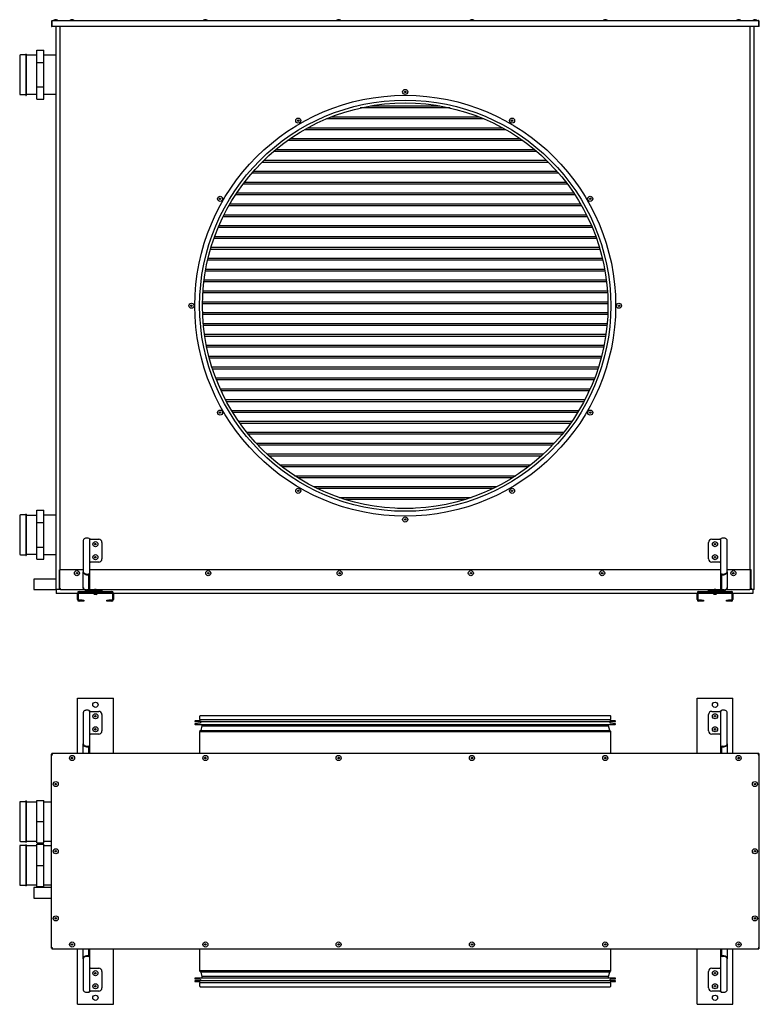
# Model space of a CAD drawing. Units: millimetres. Extents: x -344 to 1394, y -855 to 654.
# Drawn here: x -344 to 789, y -855 to 654 of the extents above; entities that cross this region are included whole.
import ezdxf

# ---------------------------------------------------------------- set-up
doc = ezdxf.new("R2010")
doc.units = ezdxf.units.MM

msp = doc.modelspace()

# ---------------------------------------------------------------- linework, layer by layer
for p, q in [((-295.1, 650.8), (-295.8, 650.8)), ((-295.8, 650.8), (-295.8, 643.5)), ((-295.1, 650.8), (-295.1, 643.5)), ((-295.1, 648.8), (-295, 648.8)), ((-295, 643.5), (-295, 650.8)), ((-294.1, 652.5), (787.3, 652.5)), ((-288, 654), (-290.2, 654)), ((-263, 654), (-265.2, 654)), ((-58.7, 654), (-60.9, 654)), ((145.5, 654), (143.3, 654)), ((349.8, 654), (347.6, 654)), ((554.1, 654), (551.9, 654)), ((758.4, 654), (756.2, 654)), ((783.4, 654), (781.2, 654)), ((788.1, 650.8), (788.1, 643.5)), ((788.1, 648.8), (788.3, 648.8)), ((788.3, 650.8), (789, 650.8)), ((788.3, 643.5), (788.3, 650.8)), ((789, 643.5), (789, 650.8)), ((-295.8, 643.5), (-295.1, 643.5)), ((-295, 647.8), (-295.1, 647.8)), ((788.1, 643.5), (-295, 643.5)), ((-288.3, -219.1), (-288.3, 643.5)), ((-282.3, -189.1), (-282.3, 643.5)), ((775.1, -189.1), (775.1, 643.5)), ((781.1, -219.1), (781.1, 643.5)), ((788.3, 647.8), (788.1, 647.8)), ((789, 643.5), (788.3, 643.5)), ((-318.2, 607.2), (-307.2, 607.2)), ((-318.2, 588.4), (-318.2, 607.2)), ((-307.2, 588.4), (-307.2, 607.2)), ((-344.3, 598.8), (-344.3, 596.2)), ((-344.3, 596.2), (-344.3, 540.5)), ((-334.7, 600.2), (-342.9, 600.2)), ((-334.3, 601.3), (-334.7, 601.3)), ((-334.7, 601.3), (-334.7, 538)), ((-334.3, 601.3), (-334.3, 538)), ((-318.2, 599.4), (-334.3, 599.4)), ((-318.2, 550.9), (-318.2, 588.4)), ((-318.2, 588.4), (-307.2, 588.4)), ((-288.3, 599.7), (-307.2, 599.7)), ((-307.2, 550.9), (-307.2, 588.4)), ((-318.2, 532.1), (-318.2, 550.9)), ((-318.2, 550.9), (-307.2, 550.9)), ((-307.2, 532.1), (-307.2, 550.9)), ((-342.9, 539.1), (-334.7, 539.1)), ((-334.7, 538), (-334.3, 538)), ((-334.3, 539.9), (-318.2, 539.9)), ((-318.2, 532.1), (-307.2, 532.1)), ((-307.2, 539.7), (-288.3, 539.7)), ((315.2, 518.7), (177.5, 518.7)), ((193.3, 521.9), (299.5, 521.9)), ((193.3, 521.9), (299.4, 521.9)), ((367.1, 502), (125.7, 502)), ((367.1, 502), (125.7, 502)), ((133.5, 505.2), (359.3, 505.2)), ((400.7, 485.4), (92, 485.4)), ((97.7, 488.5), (395.1, 488.5)), ((426.8, 468.7), (66, 468.7)), ((70.5, 471.9), (422.2, 471.9)), ((48.4, 455.2), (444.3, 455.2)), ((48.4, 455.2), (444.3, 455.2)), ((29.8, 438.5), (462.9, 438.5)), ((448.1, 452), (44.7, 452)), ((466.1, 435.4), (26.6, 435.4)), ((481.6, 418.7), (11.2, 418.7)), ((13.9, 421.9), (478.8, 421.9)), ((495, 402), (-2.2, 402)), ((0.2, 405.2), (492.6, 405.2)), ((506.7, 385.4), (-13.9, 385.4)), ((-11.8, 388.5), (504.6, 388.5)), ((-11.8, 388.5), (504.6, 388.5)), ((516.8, 368.7), (-24, 368.7)), ((516.8, 368.7), (-24, 368.7)), ((-22.2, 371.9), (515, 371.9)), ((525.6, 352), (-32.8, 352)), ((-31.2, 355.2), (524, 355.2)), ((533.1, 335.4), (-40.3, 335.4)), ((-39, 338.5), (531.8, 338.5)), ((539.5, 318.7), (-46.7, 318.7)), ((-45.6, 321.9), (538.4, 321.9)), ((-45.6, 321.9), (538.4, 321.9)), ((544.9, 302.1), (-52.1, 302.1)), ((-51.1, 305.2), (543.9, 305.2)), ((-55.7, 288.6), (548.4, 288.6)), ((-59.2, 271.9), (552, 271.9)), ((549.2, 285.4), (-56.4, 285.4)), ((552.5, 268.7), (-59.8, 268.7)), ((555, 252.1), (-62.2, 252.1)), ((-61.8, 255.2), (554.6, 255.2)), ((-61.8, 255.2), (554.6, 255.2)), ((556.5, 235.4), (-63.7, 235.4)), ((556.5, 235.4), (-63.7, 235.4)), ((-63.5, 238.6), (556.2, 238.6)), ((-64.3, 221.9), (557, 221.9)), ((557.1, 218.7), (-64.3, 218.7)), ((-64.1, 205.2), (556.9, 205.2)), ((556.8, 202.1), (-64, 202.1)), ((-63.1, 188.6), (555.9, 188.6)), ((-63.1, 188.6), (555.9, 188.6)), ((555.6, 185.4), (-62.8, 185.4)), ((-61.2, 171.9), (554, 171.9)), ((553.5, 168.7), (-60.7, 168.7)), ((-58.4, 155.2), (551.1, 155.2)), ((550.5, 152.1), (-57.7, 152.1)), ((-54.6, 138.6), (547.4, 138.6)), ((546.5, 135.4), (-53.8, 135.4)), ((-49.8, 121.9), (542.6, 121.9)), ((-49.8, 121.9), (542.6, 121.9)), ((541.6, 118.7), (-48.8, 118.7)), ((-44, 105.2), (536.8, 105.2)), ((535.6, 102.1), (-42.8, 102.1)), ((535.6, 102.1), (-42.8, 102.1)), ((-37.1, 88.6), (529.9, 88.6)), ((528.4, 85.4), (-35.7, 85.4)), ((-29, 71.9), (521.8, 71.9)), ((520.1, 68.7), (-27.3, 68.7)), ((-19.7, 55.2), (512.4, 55.2)), ((-19.7, 55.2), (512.4, 55.2)), ((510.5, 52.1), (-17.7, 52.1)), ((-8.9, 38.6), (501.6, 38.6)), ((499.4, 35.4), (-6.6, 35.4)), ((3.5, 21.9), (489.2, 21.9)), ((486.7, 18.7), (6.1, 18.7)), ((17.8, 5.2), (474.9, 5.2)), ((472, 2.1), (20.8, 2.1)), ((34.4, -11.4), (458.4, -11.4)), ((34.4, -11.4), (458.4, -11.4)), ((454.9, -14.6), (37.8, -14.6)), ((53.8, -28.1), (439, -28.1)), ((434.9, -31.2), (57.9, -31.2)), ((434.9, -31.3), (57.9, -31.3)), ((77, -44.8), (415.8, -44.8)), ((410.8, -47.9), (82, -47.9)), ((105.9, -61.4), (386.8, -61.4)), ((380.4, -64.6), (112.4, -64.6)), ((145.3, -78.1), (347.5, -78.1)), ((145.3, -78.1), (347.5, -78.1)), ((337.7, -81.2), (155, -81.2)), ((-334.7, -104.8), (-342.9, -104.8)), ((-334.3, -103.7), (-334.7, -103.7)), ((-334.7, -103.7), (-334.7, -167)), ((-334.3, -103.7), (-334.3, -167)), ((-318.2, -105.6), (-334.3, -105.6)), ((-318.2, -97.8), (-307.2, -97.8)), ((-318.2, -116.6), (-318.2, -97.8)), ((-307.2, -116.6), (-307.2, -97.8)), ((-288.3, -105.3), (-307.2, -105.3)), ((234.4, -94.7), (258.4, -94.7)), ((-344.3, -106.2), (-344.3, -145.9)), ((-318.2, -116.6), (-307.2, -116.6)), ((-318.2, -154.1), (-318.2, -116.6)), ((-307.2, -154.1), (-307.2, -116.6)), ((-344.3, -145.9), (-344.3, -164.5)), ((-246.8, -143.9), (-246.8, -191.8)), ((-239.3, -140.4), (-241.8, -140.4)), ((-236.8, -197.1), (-236.8, -142.1)), ((-235.8, -142.1), (-236.8, -142.1)), ((-235.8, -142.1), (-223.3, -142.1)), ((-218.3, -147.1), (-218.3, -172.1)), ((711.1, -172.1), (711.1, -147.1)), ((716.1, -142.1), (728.6, -142.1)), ((729.6, -142.1), (728.6, -142.1)), ((729.6, -142.1), (729.6, -197.1)), ((734.6, -140.4), (732.1, -140.4)), ((739.6, -191.8), (739.6, -143.9)), ((-342.9, -165.9), (-334.7, -165.9)), ((-334.3, -165.1), (-318.2, -165.1)), ((-318.2, -154.1), (-307.2, -154.1)), ((-318.2, -172.8), (-318.2, -154.1)), ((-307.2, -172.8), (-307.2, -154.1)), ((-307.2, -165.3), (-288.3, -165.3)), ((-334.7, -167), (-334.3, -167)), ((-318.2, -172.8), (-307.2, -172.8)), ((-236.8, -177.1), (-235.8, -177.1)), ((-223.3, -177.1), (-235.8, -177.1)), ((728.6, -177.1), (716.1, -177.1)), ((728.6, -177.1), (729.6, -177.1)), ((-283.5, -217.3), (-283.5, -189.1)), ((-283.5, -189.1), (-282.7, -189.1)), ((-282.7, -217.3), (-282.7, -189.1)), ((-282.6, -217.3), (-282.6, -189.1)), ((-246.8, -189.1), (-282.6, -189.1)), ((-246.8, -192.9), (-246.8, -191.8)), ((-246.8, -216), (-246.8, -192.9)), ((-241.8, -195.4), (-239.3, -195.4)), ((729.6, -189.1), (-236.8, -189.1)), ((732.1, -195.4), (734.6, -195.4)), ((775.4, -189.1), (739.6, -189.1)), ((739.6, -191.8), (739.6, -192.9)), ((739.6, -192.9), (739.6, -216)), ((775.4, -217.3), (775.4, -189.1)), ((776.3, -189.1), (775.5, -189.1)), ((775.5, -217.3), (775.5, -189.1)), ((776.3, -217.3), (776.3, -189.1)), ((-288.3, -203.1), (-322.7, -203.1)), ((-322.7, -203.1), (-322.7, -219.1)), ((-241.8, -196.4), (-239.3, -196.4)), ((-236.8, -197.1), (-238.3, -197.1)), ((-238.3, -219.6), (-238.3, -197.1)), ((-236.8, -219.6), (-236.8, -197.1)), ((729.6, -197.1), (731.1, -197.1)), ((729.6, -197.1), (729.6, -219.6)), ((731.1, -197.1), (731.1, -219.6)), ((732.1, -196.4), (734.6, -196.4)), ((-322.7, -219.1), (-288.3, -219.1)), ((-322.7, -219.1), (-322.7, -219.1)), ((-288.3, -219.1), (-288.3, -225.1)), ((-281.7, -219.1), (-288.3, -219.1)), ((-282.3, -219.1), (-288.3, -219.1)), ((-255.8, -225.1), (-288.3, -225.1)), ((-282.7, -217.3), (-283.5, -217.3)), ((-281.7, -219.1), (-245.9, -219.1)), ((-255.8, -234.6), (-255.8, -224.6)), ((-254.3, -234.6), (-254.3, -224.6)), ((-230.4, -225.1), (-254.3, -225.1)), ((-253.3, -222.1), (-203.3, -222.1)), ((-253.3, -223.6), (-203.3, -223.6)), ((-246.8, -217.1), (-246.8, -216)), ((-239.3, -219.6), (-241.8, -219.6)), ((-239.3, -220.6), (-241.8, -220.6)), ((-236.8, -219.1), (-229.4, -219.1)), ((-223.3, -220.6), (-235.8, -220.6)), ((-230.8, -225.6), (-229.5, -226.9)), ((-225.8, -225.6), (-230.8, -225.6)), ((-230.4, -223.6), (-230.4, -225.6)), ((-227.2, -219.1), (-229.4, -219.1)), ((-227.2, -219.1), (720, -219.1)), ((-227.1, -226.9), (-225.8, -225.6)), ((-226.2, -225.6), (-226.2, -223.6)), ((-202.3, -225.1), (-226.2, -225.1)), ((-223.3, -220.6), (-218.3, -220.6)), ((-218.3, -220.6), (-218.3, -222.1)), ((-202.3, -224.6), (-202.3, -234.6)), ((-200.8, -224.6), (-200.8, -234.6)), ((693.6, -225.1), (-200.8, -225.1)), ((693.6, -234.6), (693.6, -224.6)), ((695.1, -234.6), (695.1, -224.6)), ((719, -225.1), (695.1, -225.1)), ((696.1, -222.1), (746.1, -222.1)), ((696.1, -223.6), (746.1, -223.6)), ((711.1, -222.1), (711.1, -220.6)), ((711.1, -220.6), (716.1, -220.6)), ((728.6, -220.6), (716.1, -220.6)), ((718.6, -225.6), (719.9, -226.9)), ((723.6, -225.6), (718.6, -225.6)), ((719, -223.6), (719, -225.6)), ((722.2, -219.1), (720, -219.1)), ((722.2, -219.1), (729.6, -219.1)), ((722.3, -226.9), (723.6, -225.6)), ((723.2, -225.6), (723.2, -223.6)), ((747.1, -225.1), (723.2, -225.1)), ((734.6, -219.6), (732.1, -219.6)), ((734.6, -220.6), (732.1, -220.6)), ((738.7, -219.1), (774.5, -219.1)), ((739.6, -216), (739.6, -217.1)), ((747.1, -224.6), (747.1, -234.6)), ((748.6, -224.6), (748.6, -234.6)), ((779.1, -225.1), (748.6, -225.1)), ((779.1, -219.1), (774.5, -219.1)), ((781.1, -219.1), (775.1, -219.1)), ((776.3, -217.3), (775.5, -217.3)), ((779.1, -219.1), (779.1, -225.1)), ((-248.8, -235.6), (-253.3, -235.6)), ((-248.8, -237.1), (-253.3, -237.1)), ((-248.8, -237.1), (-248.8, -235.6)), ((-248.8, -235.6), (-245.8, -235.6)), ((-245.8, -237.1), (-248.8, -237.1)), ((-245.8, -235.6), (-245.8, -237.1)), ((-227.1, -226.9), (-229.5, -226.9)), ((-210.8, -237.1), (-210.8, -235.6)), ((-210.8, -235.6), (-207.8, -235.6)), ((-207.8, -237.1), (-210.8, -237.1)), ((-207.8, -235.6), (-207.8, -237.1)), ((-203.3, -235.6), (-207.8, -235.6)), ((-203.3, -237.1), (-207.8, -237.1)), ((700.6, -235.6), (696.1, -235.6)), ((700.6, -237.1), (696.1, -237.1)), ((700.6, -237.1), (700.6, -235.6)), ((700.6, -235.6), (703.6, -235.6)), ((703.6, -237.1), (700.6, -237.1)), ((703.6, -235.6), (703.6, -237.1)), ((722.3, -226.9), (719.9, -226.9)), ((738.6, -237.1), (738.6, -235.6)), ((738.6, -235.6), (741.6, -235.6)), ((741.6, -237.1), (738.6, -237.1)), ((741.6, -235.6), (741.6, -237.1)), ((746.1, -235.6), (741.6, -235.6)), ((746.1, -237.1), (741.6, -237.1)), ((-255.8, -470.6), (-255.8, -385.7)), ((-255.8, -385.7), (-253.3, -385.7)), ((-253.3, -385.7), (-203.3, -385.7)), ((-203.3, -385.7), (-200.8, -385.7)), ((-200.8, -470.6), (-200.8, -385.7)), ((693.6, -470.6), (693.6, -385.7)), ((693.6, -385.7), (696.1, -385.7)), ((696.1, -385.7), (746.1, -385.7)), ((746.1, -385.7), (748.6, -385.7)), ((748.6, -470.6), (748.6, -385.7)), ((-239.3, -404.1), (-241.8, -404.1)), ((-236.8, -460.8), (-236.8, -405.8)), ((-235.8, -405.8), (-236.8, -405.8)), ((-235.8, -405.8), (-223.3, -405.8)), ((716.1, -405.8), (728.6, -405.8)), ((729.6, -405.8), (728.6, -405.8)), ((729.6, -405.8), (729.6, -460.8)), ((734.6, -404.1), (732.1, -404.1)), ((-246.8, -407.6), (-246.8, -455.5)), ((-218.3, -410.8), (-218.3, -435.8)), ((-67.7, -419.9), (-75.6, -420.5)), ((-75.5, -421.5), (224.7, -421.5)), ((-68.6, -413.8), (-68.6, -418.5)), ((-68.6, -418.5), (561.4, -418.5)), ((-67.5, -418.5), (-67.5, -419.6)), ((-67.5, -421.5), (-67.5, -423.8)), ((560.1, -412.5), (-67.3, -412.5)), ((224.7, -421.5), (568.3, -421.5)), ((560.3, -419.6), (560.3, -418.5)), ((560.3, -423.8), (560.3, -421.5)), ((568.3, -420.5), (560.5, -419.9)), ((561.4, -418.5), (561.4, -413.8)), ((711.1, -435.8), (711.1, -410.8)), ((739.6, -455.5), (739.6, -407.6)), ((-67.7, -424.1), (-75.6, -424.7)), ((-75.5, -425.7), (224.7, -425.7)), ((-67, -435), (-68.8, -436.8)), ((-68.8, -436.8), (-68.8, -470.6)), ((-68.8, -436.8), (561.5, -436.8)), ((-65, -428.1), (-67, -435)), ((-67, -435), (559.8, -435)), ((-65, -425.7), (-65, -428.1)), ((-65, -428.1), (557.8, -428.1)), ((224.7, -425.7), (568.3, -425.7)), ((557.8, -428.1), (557.8, -425.7)), ((559.8, -435), (557.8, -428.1)), ((561.5, -436.8), (559.8, -435)), ((568.3, -424.7), (560.5, -424.1)), ((561.5, -470.6), (561.5, -436.8)), ((-236.8, -440.8), (-235.8, -440.8)), ((-223.3, -440.8), (-235.8, -440.8)), ((728.6, -440.8), (716.1, -440.8)), ((728.6, -440.8), (729.6, -440.8)), ((-246.8, -456.6), (-246.8, -455.5)), ((-246.8, -470.6), (-246.8, -456.6)), ((-241.8, -459.1), (-239.3, -459.1)), ((-241.8, -460.1), (-239.3, -460.1)), ((-236.8, -460.8), (-238.3, -460.8)), ((-238.3, -470.6), (-238.3, -460.8)), ((-236.8, -470.6), (-236.8, -460.8)), ((729.6, -460.8), (731.1, -460.8)), ((729.6, -460.8), (729.6, -470.6)), ((731.1, -460.8), (731.1, -470.6)), ((732.1, -459.1), (734.6, -459.1)), ((732.1, -460.1), (734.6, -460.1)), ((739.6, -455.5), (739.6, -456.6)), ((739.6, -456.6), (739.6, -470.6)), ((-295.8, -768.9), (-295.8, -471.5)), ((-295.1, -471.5), (-295.8, -471.5)), ((788.1, -470.6), (-295, -470.6)), ((-295, -471.3), (-295, -470.6)), ((788.1, -471.3), (788.1, -470.6)), ((788.3, -471.5), (789, -471.5)), ((789, -768.9), (789, -471.5)), ((-318.2, -574.8), (-318.2, -542.3)), ((-318.2, -542.3), (-307.2, -542.3)), ((-307.2, -574.8), (-307.2, -542.3)), ((-344.3, -545.6), (-344.3, -603.9)), ((-334.7, -544.2), (-342.9, -544.2)), ((-334.3, -543.1), (-334.7, -543.1)), ((-334.7, -543.1), (-334.7, -545.3)), ((-334.7, -545.3), (-334.7, -606.4)), ((-334.3, -543.1), (-334.3, -545.3)), ((-318.2, -545), (-334.3, -545)), ((-334.3, -545.3), (-334.3, -606.4)), ((-295.8, -544.8), (-307.2, -544.8)), ((-318.2, -574.8), (-307.2, -574.8)), ((-318.2, -607.3), (-318.2, -574.8)), ((-307.2, -607.3), (-307.2, -574.8)), ((-344.3, -612.6), (-344.3, -653.8)), ((-342.9, -605.3), (-334.7, -605.3)), ((-334.7, -611.2), (-342.9, -611.2)), ((-334.7, -606.4), (-334.3, -606.4)), ((-334.3, -610.1), (-334.7, -610.1)), ((-334.7, -610.1), (-334.7, -673.4)), ((-334.3, -604.5), (-318.2, -604.5)), ((-334.3, -610.1), (-334.3, -673.4)), ((-318.2, -612), (-334.3, -612)), ((-318.2, -607.3), (-307.2, -607.3)), ((-318.2, -641.8), (-318.2, -609.3)), ((-318.2, -609.3), (-307.2, -609.3)), ((-307.2, -604.8), (-295.8, -604.8)), ((-307.2, -641.8), (-307.2, -609.3)), ((-295.8, -611.8), (-307.2, -611.8)), ((-318.2, -641.8), (-307.2, -641.8)), ((-318.2, -674.3), (-318.2, -641.8)), ((-307.2, -674.3), (-307.2, -641.8)), ((-344.3, -653.8), (-344.3, -670.9)), ((-342.9, -672.3), (-334.7, -672.3)), ((-334.7, -673.4), (-334.3, -673.4)), ((-334.3, -671.5), (-318.2, -671.5)), ((-295.8, -675.8), (-322.7, -675.8)), ((-322.7, -675.8), (-322.7, -691.8)), ((-318.2, -674.3), (-307.2, -674.3)), ((-307.2, -671.8), (-295.8, -671.8)), ((-322.7, -691.8), (-295.8, -691.8)), ((-295.1, -768.9), (-295.8, -768.9)), ((-295, -769), (-295, -769.7)), ((788.1, -769), (788.1, -769.7)), ((788.3, -768.9), (789, -768.9)), ((-295, -769.7), (788.1, -769.7)), ((-255.8, -854.7), (-255.8, -769.7)), ((-246.8, -783.8), (-246.8, -769.7)), ((-246.8, -784.8), (-246.8, -783.8)), ((-239.3, -780.2), (-241.8, -780.2)), ((-239.3, -781.3), (-241.8, -781.3)), ((-238.3, -779.5), (-238.3, -769.7)), ((-236.8, -779.5), (-238.3, -779.5)), ((-236.8, -779.5), (-236.8, -769.7)), ((-236.8, -834.5), (-236.8, -779.5)), ((-200.8, -854.7), (-200.8, -769.7)), ((-68.8, -769.7), (-68.8, -803.6)), ((561.5, -803.6), (561.5, -769.7)), ((693.6, -854.7), (693.6, -769.7)), ((729.6, -769.7), (729.6, -779.5)), ((729.6, -779.5), (731.1, -779.5)), ((729.6, -779.5), (729.6, -834.5)), ((731.1, -769.7), (731.1, -779.5)), ((734.6, -780.2), (732.1, -780.2)), ((734.6, -781.3), (732.1, -781.3)), ((739.6, -769.7), (739.6, -783.8)), ((739.6, -783.8), (739.6, -784.8)), ((748.6, -854.7), (748.6, -769.7)), ((-246.8, -784.8), (-246.8, -832.8)), ((-235.8, -799.5), (-236.8, -799.5)), ((-235.8, -799.5), (-223.3, -799.5)), ((716.1, -799.5), (728.6, -799.5)), ((729.6, -799.5), (728.6, -799.5)), ((739.6, -832.8), (739.6, -784.8)), ((-218.3, -804.5), (-218.3, -829.5)), ((568.3, -814.6), (-75.5, -814.6)), ((-68.8, -803.6), (-67, -805.4)), ((561.5, -803.6), (-68.8, -803.6)), ((-67, -805.4), (-65, -812.3)), ((559.8, -805.4), (-67, -805.4)), ((-65, -812.3), (-65, -814.6)), ((557.8, -812.3), (-65, -812.3)), ((557.8, -812.3), (559.8, -805.4)), ((557.8, -814.6), (557.8, -812.3)), ((559.8, -805.4), (561.5, -803.6)), ((711.1, -829.5), (711.1, -804.5)), ((-75.6, -815.6), (-67.7, -816.3)), ((-75.6, -819.8), (-67.7, -820.5)), ((568.3, -818.8), (-75.5, -818.8)), ((-68.6, -821.8), (-68.6, -826.5)), ((561.4, -821.8), (-68.6, -821.8)), ((-67.5, -816.6), (-67.5, -818.8)), ((-67.5, -820.8), (-67.5, -821.8)), ((-67.3, -827.8), (560.1, -827.8)), ((560.3, -818.8), (560.3, -816.6)), ((560.3, -821.8), (560.3, -820.8)), ((560.5, -816.3), (568.3, -815.6)), ((560.5, -820.5), (568.3, -819.8)), ((561.4, -826.5), (561.4, -821.8)), ((-241.8, -836.3), (-239.3, -836.3)), ((-236.8, -834.5), (-235.8, -834.5)), ((-223.3, -834.5), (-235.8, -834.5)), ((728.6, -834.5), (716.1, -834.5)), ((728.6, -834.5), (729.6, -834.5)), ((732.1, -836.3), (734.6, -836.3)), ((-255.8, -854.7), (-253.3, -854.7)), ((-253.3, -854.7), (-203.3, -854.7)), ((-203.3, -854.7), (-200.8, -854.7)), ((693.6, -854.7), (696.1, -854.7)), ((696.1, -854.7), (746.1, -854.7)), ((746.1, -854.7), (748.6, -854.7))]:
    msp.add_line(p, q)
at = {"flags": 128}
for points in [[(-241.8, -140.4), (-242.8, -140.4), (-243.7, -140.6), (-244.6, -141), (-245.3, -141.4), (-246, -141.9), (-246.4, -142.5), (-246.7, -143.2), (-246.8, -143.9)], [(739.6, -143.9), (739.5, -143.2), (739.2, -142.5), (738.7, -141.9), (738.1, -141.4), (737.4, -141), (736.5, -140.6), (735.6, -140.4), (734.6, -140.4)], [(-246.8, -191.8), (-246.7, -192.5), (-246.4, -193.2), (-246, -193.8), (-245.3, -194.3), (-244.6, -194.8), (-243.7, -195.1), (-242.8, -195.3), (-241.8, -195.4)], [(-241.8, -196.4), (-242.8, -196.4), (-243.7, -196.2), (-244.6, -195.8), (-245.3, -195.4), (-246, -194.8), (-246.4, -194.2), (-246.7, -193.6), (-246.8, -192.9)], [(734.6, -195.4), (735.6, -195.3), (736.5, -195.1), (737.4, -194.8), (738.1, -194.3), (738.7, -193.8), (739.2, -193.2), (739.5, -192.5), (739.6, -191.8)], [(739.6, -192.9), (739.5, -193.6), (739.2, -194.2), (738.7, -194.8), (738.1, -195.4), (737.4, -195.8), (736.5, -196.2), (735.6, -196.4), (734.6, -196.4)], [(-246.8, -216), (-246.7, -216.7), (-246.4, -217.4), (-246, -218), (-245.3, -218.5), (-244.6, -219), (-243.7, -219.3), (-242.8, -219.5), (-241.8, -219.6)], [(-241.8, -220.6), (-242.8, -220.6), (-243.7, -220.4), (-244.6, -220), (-245.3, -219.6), (-246, -219.1), (-246.4, -218.5), (-246.7, -217.8), (-246.8, -217.1)], [(734.6, -219.6), (735.6, -219.5), (736.5, -219.3), (737.4, -219), (738.1, -218.5), (738.7, -218), (739.2, -217.4), (739.5, -216.7), (739.6, -216)], [(739.6, -217.1), (739.5, -217.8), (739.2, -218.5), (738.7, -219.1), (738.1, -219.6), (737.4, -220), (736.5, -220.4), (735.6, -220.6), (734.6, -220.6)], [(-241.8, -404.1), (-242.8, -404.1), (-243.7, -404.3), (-244.6, -404.7), (-245.3, -405.1), (-246, -405.6), (-246.4, -406.2), (-246.7, -406.9), (-246.8, -407.6)], [(739.6, -407.6), (739.5, -406.9), (739.2, -406.2), (738.7, -405.6), (738.1, -405.1), (737.4, -404.7), (736.5, -404.3), (735.6, -404.1), (734.6, -404.1)], [(-246.8, -455.5), (-246.7, -456.2), (-246.4, -456.9), (-246, -457.5), (-245.3, -458), (-244.6, -458.5), (-243.7, -458.8), (-242.8, -459), (-241.8, -459.1)], [(-241.8, -460.1), (-242.8, -460.1), (-243.7, -459.9), (-244.6, -459.5), (-245.3, -459.1), (-246, -458.6), (-246.4, -457.9), (-246.7, -457.3), (-246.8, -456.6)], [(734.6, -459.1), (735.6, -459), (736.5, -458.8), (737.4, -458.5), (738.1, -458), (738.7, -457.5), (739.2, -456.9), (739.5, -456.2), (739.6, -455.5)], [(739.6, -456.6), (739.5, -457.3), (739.2, -457.9), (738.7, -458.6), (738.1, -459.1), (737.4, -459.5), (736.5, -459.9), (735.6, -460.1), (734.6, -460.1)], [(-246.8, -783.8), (-246.7, -783.1), (-246.4, -782.4), (-246, -781.8), (-245.3, -781.3), (-244.6, -780.8), (-243.7, -780.5), (-242.8, -780.3), (-241.8, -780.2)], [(-241.8, -781.3), (-242.8, -781.4), (-243.7, -781.6), (-244.6, -781.9), (-245.3, -782.3), (-246, -782.9), (-246.4, -783.5), (-246.7, -784.1), (-246.8, -784.8)], [(734.6, -780.2), (735.6, -780.3), (736.5, -780.5), (737.4, -780.8), (738.1, -781.3), (738.7, -781.8), (739.2, -782.4), (739.5, -783.1), (739.6, -783.8)], [(739.6, -784.8), (739.5, -784.1), (739.2, -783.5), (738.7, -782.9), (738.1, -782.3), (737.4, -781.9), (736.5, -781.6), (735.6, -781.4), (734.6, -781.3)], [(-246.8, -832.8), (-246.7, -833.5), (-246.4, -834.1), (-246, -834.7), (-245.3, -835.3), (-244.6, -835.7), (-243.7, -836), (-242.8, -836.2), (-241.8, -836.3)], [(734.6, -836.3), (735.6, -836.2), (736.5, -836), (737.4, -835.7), (738.1, -835.3), (738.7, -834.7), (739.2, -834.1), (739.5, -833.5), (739.6, -832.8)]]:
    msp.add_lwpolyline(points, dxfattribs=at)
for centre, radius in [((246.4, 543.2), 3.9), ((246.4, 543.2), 1.1), ((246.4, 215.7), 322.4), ((246.4, 215.7), 315), ((246.4, 215.7), 310.7), ((246.4, 215.7), 310.7), ((82.6, 499.3), 3.9), ((82.6, 499.3), 1.1), ((410.1, 499.3), 3.9), ((410.1, 499.3), 1.1), ((-37.2, 379.5), 3.9), ((-37.2, 379.5), 1.1), ((530, 379.5), 3.9), ((530, 379.5), 1.1), ((-81.1, 215.7), 3.9), ((-81.1, 215.7), 1.1), ((573.9, 215.7), 3.9), ((573.9, 215.7), 1.1), ((-37.2, 52), 3.9), ((-37.2, 52), 1.1), ((530, 52), 3.9), ((530, 52), 1.1), ((82.6, -67.9), 3.9), ((82.6, -67.9), 1.1), ((410.1, -67.9), 3.9), ((410.1, -67.9), 1.1), ((246.4, -111.8), 3.9), ((246.4, -111.8), 1.1), ((-228.3, -149.6), 3.9), ((-228.3, -149.6), 1.1), ((721.1, -149.6), 3.9), ((721.1, -149.6), 1.1), ((-228.3, -169.6), 3.9), ((721.1, -169.6), 3.9), ((-228.3, -169.6), 1.1), ((721.1, -169.6), 1.1), ((-256.6, -194.1), 3.9), ((-256.6, -194.1), 1.1), ((-55.4, -194.1), 3.9), ((-55.4, -194.1), 1.1), ((145.8, -194.1), 3.9), ((145.8, -194.1), 1.1), ((347, -194.1), 3.9), ((347, -194.1), 1.1), ((548.2, -194.1), 3.9), ((548.2, -194.1), 1.1), ((749.3, -194.1), 3.9), ((749.3, -194.1), 1.1), ((-228.3, -395.7), 4), ((721.1, -395.7), 4), ((-228.3, -413.3), 3.9), ((-228.3, -413.3), 1.1), ((721.1, -413.3), 3.9), ((721.1, -413.3), 1.1), ((-228.3, -433.3), 3.9), ((-228.3, -433.3), 1.1), ((721.1, -433.3), 3.9), ((721.1, -433.3), 1.1), ((-264.1, -477.3), 3.9), ((-264.1, -477.3), 1.1), ((-59.8, -477.3), 3.9), ((-59.8, -477.3), 1.1), ((144.4, -477.3), 3.9), ((144.4, -477.3), 1.1), ((348.7, -477.3), 3.9), ((348.7, -477.3), 1.1), ((553, -477.3), 3.9), ((553, -477.3), 1.1), ((757.3, -477.3), 3.9), ((757.3, -477.3), 1.1), ((-289.1, -517.3), 3.9), ((-289.1, -517.3), 1.1), ((782.3, -517.3), 3.9), ((782.3, -517.3), 1.1), ((-289.1, -620.2), 3.9), ((782.3, -620.2), 3.9), ((-289.1, -620.2), 1.1), ((782.3, -620.2), 1.1), ((-289.1, -723), 3.9), ((-289.1, -723), 1.1), ((782.3, -723), 3.9), ((782.3, -723), 1.1), ((-264.1, -763), 3.9), ((-264.1, -763), 1.1), ((-59.8, -763), 3.9), ((-59.8, -763), 1.1), ((144.4, -763), 3.9), ((144.4, -763), 1.1), ((348.7, -763), 3.9), ((348.7, -763), 1.1), ((553, -763), 3.9), ((553, -763), 1.1), ((757.3, -763), 3.9), ((757.3, -763), 1.1), ((-228.3, -807), 3.9), ((-228.3, -807), 1.1), ((721.1, -807), 3.9), ((721.1, -807), 1.1), ((-228.3, -827), 3.9), ((-228.3, -827), 1.1), ((721.1, -827), 3.9), ((721.1, -827), 1.1), ((-228.3, -844.7), 4), ((721.1, -844.7), 4)]:
    msp.add_circle(centre, radius)
for centre, radius, start, end in [((-289.4, 649), 5, 99.6579, 136.6993), ((-288.9, 649), 5, 43.3007, 80.3421), ((-264.4, 649), 5, 99.6579, 136.6993), ((-263.9, 649), 5, 43.3007, 80.3421), ((-60.1, 649), 5, 99.6579, 136.6993), ((-59.6, 649), 5, 43.3007, 80.3421), ((144.2, 649), 5, 99.6579, 136.6993), ((144.7, 649), 5, 43.3007, 80.3421), ((348.5, 649), 5, 99.6579, 136.6993), ((349, 649), 5, 43.3007, 80.3421), ((552.7, 649), 5, 99.6579, 136.6993), ((553.3, 649), 5, 43.3007, 80.3421), ((757, 649), 5, 99.6579, 136.6993), ((757.5, 649), 5, 43.3007, 80.3421), ((782, 649), 5, 99.6579, 136.6993), ((782.5, 649), 5, 43.3007, 80.3421), ((-342.9, 598.8), 1.4, 90, 180), ((-342.9, 540.5), 1.4, 180, 270), ((-342.9, -106.2), 1.4, 90, 180), ((-239, -142.6), 2.23, 11.4218, 98.0495), ((-223.3, -147.1), 5, 0, 90), ((716.1, -147.1), 5, 90, 180), ((731.8, -142.6), 2.23, 81.9505, 168.5782), ((-342.9, -164.5), 1.4, 180, 270), ((-223.3, -172.1), 5, 270, 0), ((716.1, -172.1), 5, 180, 270), ((-239, -197.6), 2.23, 11.4218, 98.0495), ((731.8, -197.6), 2.23, 81.9505, 168.5782), ((-239.2, -197.3), 0.893, 11.4218, 98.0495), ((732, -197.3), 0.893, 81.9505, 168.5782), ((-253.3, -224.6), 2.5, 90, 180), ((-253.3, -224.6), 1, 90, 180), ((-239.2, -218.7), 0.893, 261.9505, 348.5782), ((-239.3, -217.3), 3.34, 269.7133, 289.641), ((-235.8, -219.6), 2.5, 180, 270), ((-235.8, -219.6), 1, 180, 270), ((-228.6, -224.1), 5, 99.6579, 136.6993), ((-228.1, -224.1), 5, 43.3007, 80.3421), ((-203.3, -224.6), 2.5, 0, 90), ((-203.3, -224.6), 1, 0, 90), ((696.1, -224.6), 2.5, 90, 180), ((696.1, -224.6), 1, 90, 180), ((720.8, -224.1), 5, 99.6579, 136.6993), ((721.3, -224.1), 5, 43.3007, 80.3421), ((728.6, -219.6), 2.5, 270, 0), ((728.6, -219.6), 1, 270, 0), ((732.1, -217.3), 3.34, 250.359, 270.2867), ((732, -218.7), 0.893, 191.4218, 278.0495), ((746.1, -224.6), 2.5, 0, 90), ((746.1, -224.6), 1, 0, 90), ((-253.3, -234.6), 2.5, 180, 270), ((-253.3, -234.6), 1, 180, 270), ((-203.3, -234.6), 2.5, 270, 360), ((-203.3, -234.6), 1, 270, 0), ((696.1, -234.6), 2.5, 180, 270), ((696.1, -234.6), 1, 180, 270), ((746.1, -234.6), 1, 270, 0), ((746.1, -234.6), 2.5, 270, 360), ((-239, -406.3), 2.23, 11.4218, 98.0495), ((-223.3, -410.8), 5, 0, 90), ((716.1, -410.8), 5, 90, 180), ((731.8, -406.3), 2.23, 81.9505, 168.5782), ((-75.5, -421), 0.5, 94.9871, 270), ((-67.3, -413.8), 1.3, 90, 180.0001), ((-67.8, -419.6), 0.25, 274.9871, 0), ((560.1, -413.8), 1.3, 359.9999, 90), ((560.5, -419.6), 0.25, 180, 265.0129), ((568.3, -421), 0.5, 270, 85.0129), ((-223.3, -435.8), 5, 270, 0), ((-75.5, -425.2), 0.5, 94.9871, 270), ((-67.8, -423.8), 0.25, 274.9871, 0), ((560.5, -423.8), 0.25, 180, 265.0129), ((568.3, -425.2), 0.5, 270, 85.0129), ((716.1, -435.8), 5, 180, 270), ((-239, -461.3), 2.23, 11.4218, 98.0495), ((-239.2, -461), 0.893, 11.4218, 98.0495), ((731.8, -461.3), 2.23, 81.9505, 168.5782), ((732, -461), 0.893, 81.9505, 168.5782), ((-342.9, -545.6), 1.4, 90, 180), ((-342.9, -603.9), 1.4, 180, 270), ((-342.9, -612.6), 1.4, 90, 180), ((-342.9, -670.9), 1.4, 180, 270), ((-239, -779.1), 2.23, 261.9505, 348.5782), ((-239.2, -779.4), 0.893, 261.9505, 348.5782), ((731.8, -779.1), 2.23, 191.4218, 278.0495), ((732, -779.4), 0.893, 191.4218, 278.0495), ((-223.3, -804.5), 5, 0, 90), ((716.1, -804.5), 5, 90, 180), ((-75.5, -815.1), 0.5, 90, 265.0129), ((568.3, -815.1), 0.5, 274.9871, 90), ((-223.3, -829.5), 5, 270, 0), ((-75.5, -819.3), 0.5, 90, 265.0129), ((-67.3, -826.5), 1.3, 179.9999, 270), ((-67.8, -816.6), 0.25, 0, 85.0129), ((-67.8, -820.8), 0.25, 0, 85.0129), ((560.1, -826.5), 1.3, 270, 0.0001), ((560.5, -816.6), 0.25, 94.9871, 180), ((560.5, -820.8), 0.25, 94.9871, 180), ((568.3, -819.3), 0.5, 274.9871, 90), ((716.1, -829.5), 5, 180, 270), ((-239, -834.1), 2.23, 261.9505, 348.5782), ((731.8, -834.1), 2.23, 191.4218, 278.0495)]:
    msp.add_arc(centre, radius, start, end)
for points, knots in [([(-294.1, 652.5), (-294.3, 652.5), (-294.7, 652.4), (-295.2, 652.1), (-295.6, 651.6), (-295.8, 651.1), (-295.8, 650.9), (-295.8, 650.8)], [0, 0, 0, 0, 0.225541, 0.451134, 0.676728, 0.902321, 1, 1, 1, 1]), ([(-294.7, 651.6), (-294.7, 651.6), (-294.9, 651.5), (-295, 651.2), (-295.1, 651), (-295.1, 650.8), (-295.1, 650.8)], [0, 0, 0, 0, 0.071259, 0.482266, 0.893273, 1, 1, 1, 1]), ([(-295, 650.8), (-294.9, 651), (-294.8, 651.4), (-294.6, 651.9), (-294.4, 652.3), (-294.2, 652.5), (-294.1, 652.5), (-294.1, 652.5)], [0, 0, 0, 0, 0.2255408, 0.4511342, 0.6767278, 0.9023213, 1, 1, 1, 1]), ([(787.3, 652.5), (787.4, 652.5), (787.5, 652.4), (787.7, 652.1), (787.9, 651.6), (788, 651.1), (788.1, 650.9), (788.1, 650.8)], [0, 0, 0, 0, 0.225541, 0.451134, 0.676728, 0.902321, 1, 1, 1, 1]), ([(789, 650.8), (789, 651), (788.9, 651.4), (788.6, 651.9), (788.1, 652.3), (787.7, 652.5), (787.4, 652.5), (787.3, 652.5)], [0, 0, 0, 0, 0.225541, 0.451134, 0.676728, 0.902321, 1, 1, 1, 1]), ([(788.3, 650.8), (788.3, 650.9), (788.3, 651.1), (788.1, 651.4), (787.9, 651.5), (787.9, 651.6)], [0, 0, 0, 0, 0.346073, 0.765571, 1, 1, 1, 1]), ([(-281.7, -219.1), (-281.9, -219.1), (-282.4, -219), (-283, -218.6), (-283.4, -218), (-283.5, -217.6), (-283.5, -217.3)], [0, 0, 0, 0, 0.247552, 0.502423, 0.757313, 1, 1, 1, 1]), ([(-282.4, -218), (-282.5, -218), (-282.7, -217.8), (-282.7, -217.5), (-282.7, -217.3)], [0, 0, 0, 0, 0.32381, 1, 1, 1, 1]), ([(776.3, -217.3), (776.3, -217.6), (776.2, -218), (775.8, -218.6), (775.2, -219), (774.7, -219.1), (774.5, -219.1)], [0, 0, 0, 0, 0.245033, 0.499897, 0.754787, 1, 1, 1, 1]), ([(775.5, -217.3), (775.5, -217.5), (775.4, -217.8), (775.2, -218), (775.2, -218)], [0, 0, 0, 0, 0.640683, 1, 1, 1, 1]), ([(-295.8, -471.5), (-295.8, -471.5), (-295.8, -471.7), (-295.4, -471.9), (-295, -472.1), (-294.5, -472.2), (-294.2, -472.3), (-294.1, -472.3)], [0, 0, 0, 0, 0.2255408, 0.4511342, 0.6767278, 0.9023213, 1, 1, 1, 1]), ([(-295.1, -471.5), (-295.1, -471.5), (-295.1, -471.7), (-294.9, -471.9), (-294.6, -472.1), (-294.3, -472.2), (-294.1, -472.3), (-294.1, -472.3)], [0, 0, 0, 0, 0.201934, 0.44671, 0.691564, 0.936418, 1, 1, 1, 1]), ([(-294.1, -472.3), (-294.2, -472.1), (-294.3, -471.7), (-294.5, -471.2), (-294.7, -470.8), (-294.9, -470.7), (-294.9, -470.6), (-295, -470.6)], [0, 0, 0, 0, 0.225541, 0.451134, 0.676728, 0.902321, 1, 1, 1, 1]), ([(-294.1, -472.3), (-294.2, -472.2), (-294.3, -472), (-294.5, -471.7), (-294.7, -471.4), (-294.9, -471.3), (-295, -471.3), (-295, -471.3)], [0, 0, 0, 0, 0.201934, 0.44671, 0.691564, 0.936418, 1, 1, 1, 1]), ([(788.1, -470.6), (788.1, -470.7), (788, -470.7), (787.8, -471), (787.6, -471.5), (787.4, -472), (787.3, -472.2), (787.3, -472.3)], [0, 0, 0, 0, 0.225541, 0.451134, 0.676728, 0.902321, 1, 1, 1, 1]), ([(788.1, -471.3), (788.1, -471.3), (788, -471.4), (787.8, -471.6), (787.6, -471.9), (787.4, -472.1), (787.3, -472.3), (787.3, -472.3)], [0, 0, 0, 0, 0.201934, 0.44671, 0.691564, 0.936418, 1, 1, 1, 1]), ([(787.3, -472.3), (787.5, -472.3), (787.9, -472.1), (788.4, -471.9), (788.8, -471.8), (789, -471.6), (789, -471.5), (789, -471.5)], [0, 0, 0, 0, 0.225541, 0.451134, 0.676728, 0.902321, 1, 1, 1, 1]), ([(787.3, -472.3), (787.4, -472.3), (787.6, -472.1), (787.9, -472), (788.2, -471.7), (788.3, -471.6), (788.3, -471.5), (788.3, -471.5)], [0, 0, 0, 0, 0.201934, 0.44671, 0.691564, 0.936418, 1, 1, 1, 1]), ([(-294.1, -768), (-294.3, -768.1), (-294.7, -768.2), (-295.2, -768.4), (-295.6, -768.6), (-295.8, -768.8), (-295.8, -768.9), (-295.8, -768.9)], [0, 0, 0, 0, 0.225541, 0.451134, 0.676728, 0.902321, 1, 1, 1, 1]), ([(-294.1, -768), (-294.2, -768.1), (-294.5, -768.2), (-294.8, -768.4), (-295, -768.6), (-295.1, -768.8), (-295.1, -768.9), (-295.1, -768.9)], [0, 0, 0, 0, 0.201934, 0.44671, 0.691564, 0.936418, 1, 1, 1, 1]), ([(-295, -769.7), (-294.9, -769.7), (-294.8, -769.7), (-294.6, -769.4), (-294.4, -768.9), (-294.2, -768.4), (-294.1, -768.1), (-294.1, -768)], [0, 0, 0, 0, 0.2255408, 0.4511342, 0.6767278, 0.9023213, 1, 1, 1, 1]), ([(-295, -769), (-294.9, -769), (-294.8, -769), (-294.6, -768.8), (-294.4, -768.5), (-294.2, -768.2), (-294.1, -768.1), (-294.1, -768)], [0, 0, 0, 0, 0.201934, 0.44671, 0.691564, 0.936418, 1, 1, 1, 1]), ([(789, -768.9), (789, -768.8), (788.9, -768.7), (788.6, -768.5), (788.1, -768.3), (787.7, -768.2), (787.4, -768.1), (787.3, -768)], [0, 0, 0, 0, 0.225541, 0.451134, 0.676728, 0.902321, 1, 1, 1, 1]), ([(787.3, -768), (787.4, -768.2), (787.5, -768.6), (787.7, -769.2), (787.9, -769.6), (788, -769.7), (788.1, -769.7), (788.1, -769.7)], [0, 0, 0, 0, 0.225541, 0.451134, 0.676728, 0.902321, 1, 1, 1, 1]), ([(787.3, -768), (787.3, -768.1), (787.5, -768.4), (787.7, -768.7), (787.9, -768.9), (788, -769), (788.1, -769), (788.1, -769)], [0, 0, 0, 0, 0.2019335, 0.44671, 0.6915642, 0.9364184, 1, 1, 1, 1]), ([(788.3, -768.9), (788.3, -768.8), (788.3, -768.7), (788.1, -768.5), (787.8, -768.3), (787.5, -768.1), (787.3, -768.1), (787.3, -768)], [0, 0, 0, 0, 0.2019335, 0.44671, 0.6915642, 0.9364184, 1, 1, 1, 1])]:
    msp.add_open_spline(points, degree=3, knots=knots)
for points in [[(-282.6, -217.3), (-282.5, -217.6), (-282.4, -218), (-282.2, -218.6), (-281.9, -219), (-281.8, -219.1), (-281.7, -219.1)], [(774.5, -219.1), (774.6, -219.1), (774.7, -219), (774.9, -218.6), (775.2, -218), (775.3, -217.6), (775.4, -217.3)]]:
    msp.add_open_spline(points, degree=3)

doc.saveas('drawing.dxf')
